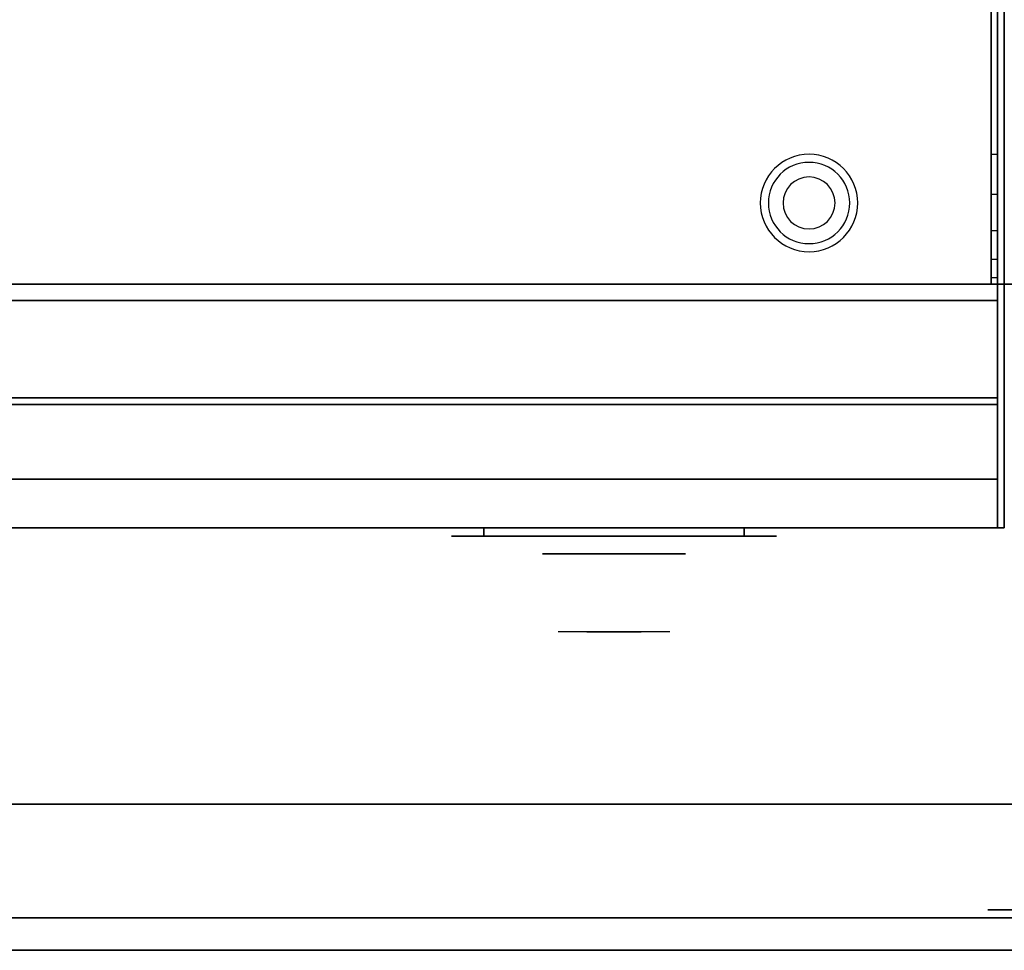
# Model space of a CAD drawing. Extents: x -86 to 86, y -44 to 44.
# Drawn here: x 23 to 38, y -44 to -30 of the extents above; entities that cross this region are included whole.
import ezdxf

# ---------------------------------------------------------------- set-up
doc = ezdxf.new("R2010")
doc.units = 0
for name, color, linetype in [('3D', 254, 'CONTINUOUS'), ('3D-BLACK', 250, 'CONTINUOUS'), ('3D-CHROME', 254, 'CONTINUOUS'), ('3D-FLAT', 7, 'CONTINUOUS'), ('3D-NON', 43, 'CONTINUOUS'), ('3D-VHC', 1, 'CONTINUOUS')]:
    doc.layers.add(name, color=color, linetype=linetype)

msp = doc.modelspace()

# ---------------------------------------------------------------- linework, layer by layer
at = {"layer": '3D', "extrusion": (0, -1, 0)}
for centre, radius in [((38, 35, 42), 0.188), ((38, 35, 43.625), 0.25)]:
    msp.add_circle(centre, radius, dxfattribs=at)
at = {"layer": '3D'}
for centre, radius, start, end in [((35, -32.75, 1.5), 0.75, 360, 180), ((35, -32.75, 1.25), 0.625, 360, 180), ((35, -32.75), 0.4, 360, 180), ((35, -32.75, 1.5), 0.75, 180, 360), ((35, -32.75, 1.25), 0.625, 180, 360), ((35, -32.75), 0.4, 180, 360)]:
    msp.add_arc(centre, radius, start, end, dxfattribs=at)
msp.add_3dface([(37.9, -32.618, 38.402), (37.8, -32.618, 38.402), (37.8, -32, 38.5), (37.9, -32, 38.5)], dxfattribs=at)
at = {"layer": '3D', "invisible_edges": 4}
for points in [[(37.9, -33.176, 38.118), (37.8, -33.176, 38.118), (37.8, -32.618, 38.402), (37.9, -32.618, 38.402)], [(37.9, -33.618, 37.676), (37.8, -33.618, 37.676), (37.8, -33.176, 38.118), (37.9, -33.176, 38.118)], [(37.9, -33.902, 37.118), (37.8, -33.902, 37.118), (37.8, -33.618, 37.676), (37.9, -33.618, 37.676)], [(37.9, -34, 36.5), (37.8, -34, 36.5), (37.8, -33.902, 37.118), (37.9, -33.902, 37.118)]]:
    msp.add_3dface(points, dxfattribs=at)
at = {"layer": '3D-BLACK', "extrusion": (0, 1, 0)}
for centre, start, end in [((-30, 30.5, -37.875), 270, 90), ((-30, 30.5, -37.875), 270, 90), ((-34, 30.5, -37.875), 90, 270), ((-34, 30.5, -37.875), 90, 270)]:
    msp.add_arc(centre, 0.5, start, end, dxfattribs=at)
at = {"layer": '3D-BLACK'}
for points in [[(34, -37.875, 30), (34, -37.75, 30), (30, -37.75, 30), (30, -37.875, 30)], [(30, -37.875, 31), (30, -37.75, 31), (34, -37.75, 31), (34, -37.875, 31)], [(34, -37.875, 30), (34, -37.75, 30), (30, -37.75, 30), (30, -37.875, 30)], [(30, -37.875, 31), (30, -37.75, 31), (34, -37.75, 31), (34, -37.875, 31)]]:
    msp.add_3dface(points, dxfattribs=at)
at = {"layer": '3D-BLACK', "invisible_edges": 15}
for points in [[(34.5, -37.875, 30.5), (34.433, -37.875, 30.25), (29.567, -37.875, 30.25), (29.5, -37.875, 30.5)], [(34.433, -37.875, 30.75), (34.5, -37.875, 30.5), (29.5, -37.875, 30.5), (29.567, -37.875, 30.75)], [(34.5, -37.875, 30.5), (34.433, -37.875, 30.25), (29.567, -37.875, 30.25), (29.5, -37.875, 30.5)], [(34.433, -37.875, 30.75), (34.5, -37.875, 30.5), (29.5, -37.875, 30.5), (29.567, -37.875, 30.75)], [(34.433, -37.875, 30.25), (34.25, -37.875, 30.067), (29.75, -37.875, 30.067), (29.567, -37.875, 30.25)], [(34.25, -37.875, 30.933), (34.433, -37.875, 30.75), (29.567, -37.875, 30.75), (29.75, -37.875, 30.933)], [(34.433, -37.875, 30.25), (34.25, -37.875, 30.067), (29.75, -37.875, 30.067), (29.567, -37.875, 30.25)], [(34.25, -37.875, 30.933), (34.433, -37.875, 30.75), (29.567, -37.875, 30.75), (29.75, -37.875, 30.933)], [(34.25, -37.875, 30.067), (34, -37.875, 30), (30, -37.875, 30), (29.75, -37.875, 30.067)], [(34, -37.875, 31), (34.25, -37.875, 30.933), (29.75, -37.875, 30.933), (30, -37.875, 31)], [(34.25, -37.875, 30.067), (34, -37.875, 30), (30, -37.875, 30), (29.75, -37.875, 30.067)], [(34, -37.875, 31), (34.25, -37.875, 30.933), (29.75, -37.875, 30.933), (30, -37.875, 31)]]:
    msp.add_3dface(points, dxfattribs=at)
at = {"layer": '3D-CHROME', "extrusion": (0, -1, 0)}
msp.add_circle((32, 30.5, 38.15), 1.1, dxfattribs=at)
for centre, radius, start, end in [((32, 30.5, 37.875), 0.2, 180, 0), ((32, 30.5, 37.875), 0.2, 0, 180), ((32, 30.5, 37.875), 0.2, 180, 0), ((32, 30.5, 37.875), 0.2, 0, 180), ((32, 30.5, 38.15), 1.1, 112.2526, 218.6926), ((32, 30.5, 38.15), 1.1, 321.3074, 67.7474)]:
    msp.add_arc(centre, radius, start, end, dxfattribs=at)
at = {"layer": '3D-CHROME', "extrusion": (0, 1, 0)}
for centre, radius, start, end in [((-32, 30.5, -39.35), 1.1, 218.6926, 321.3074), ((-30.823, 30.805, -39.35), 1.042, 136.8322, 252.2226), ((-32, 30.5, -39.35), 1.1, 218.6926, 321.3074), ((-30.823, 30.805, -39.35), 1.042, 136.8322, 252.2226), ((-32, 30.5, -39.35), 1.1, 67.7474, 112.2526), ((-32, 30.5, -39.35), 1.1, 67.7474, 112.2526), ((-33.177, 30.805, -39.35), 1.042, 287.7774, 43.1678), ((-33.177, 30.805, -39.35), 1.042, 287.7774, 43.1678)]:
    msp.add_arc(centre, radius, start, end, dxfattribs=at)
at = {"layer": '3D-CHROME', "invisible_edges": 15}
for points in [[(31.69, -38.75, 30.226), (31.451, -38.75, 29.973), (30.973, -38.75, 30.107), (30.902, -38.75, 30.438)], [(31.832, -38.75, 30.543), (31.69, -38.75, 30.226), (30.902, -38.75, 30.438), (30.935, -38.75, 30.776)], [(31.862, -38.75, 30.89), (31.832, -38.75, 30.543), (30.935, -38.75, 30.776), (31.07, -38.75, 31.087)], [(31.451, -38.75, 29.973), (31.141, -38.75, 29.812), (31.141, -38.75, 29.812), (30.973, -38.75, 30.107)], [(31.776, -38.75, 31.228), (31.862, -38.75, 30.89), (31.07, -38.75, 31.087), (31.293, -38.75, 31.343)], [(31.583, -38.75, 31.518), (31.776, -38.75, 31.228), (31.293, -38.75, 31.343), (31.583, -38.75, 31.518)], [(32.138, -38.75, 30.89), (32.168, -38.75, 30.543), (33.065, -38.75, 30.776), (32.93, -38.75, 31.087)], [(32.224, -38.75, 31.228), (32.138, -38.75, 30.89), (32.93, -38.75, 31.087), (32.707, -38.75, 31.343)], [(32.168, -38.75, 30.543), (32.31, -38.75, 30.226), (33.098, -38.75, 30.438), (33.065, -38.75, 30.776)], [(32.417, -38.75, 31.518), (32.224, -38.75, 31.228), (32.707, -38.75, 31.343), (32.417, -38.75, 31.518)], [(32.31, -38.75, 30.226), (32.549, -38.75, 29.973), (33.027, -38.75, 30.107), (33.098, -38.75, 30.438)], [(32.549, -38.75, 29.973), (32.859, -38.75, 29.812), (32.859, -38.75, 29.812), (33.027, -38.75, 30.107)], [(31.485, -39.35, 29.641), (31.264, -39.35, 29.86), (31.141, -39.35, 29.812), (31.382, -39.35, 29.59)], [(31.642, -39.35, 29.77), (31.382, -39.35, 29.59), (31.141, -39.35, 29.812), (31.451, -39.35, 29.973)], [(31.582, -39.35, 29.712), (31.379, -39.35, 29.923), (31.264, -39.35, 29.86), (31.485, -39.35, 29.641)], [(31.671, -39.35, 29.802), (31.485, -39.35, 30), (31.379, -39.35, 29.923), (31.582, -39.35, 29.712)], [(31.735, -39.35, 29.501), (31.485, -39.35, 29.641), (31.382, -39.35, 29.59), (31.677, -39.35, 29.449)], [(31.823, -39.35, 29.641), (31.677, -39.35, 29.449), (31.382, -39.35, 29.59), (31.642, -39.35, 29.77)], [(31.838, -39.35, 30.073), (31.642, -39.35, 29.77), (31.451, -39.35, 29.973), (31.69, -39.35, 30.226)], [(31.789, -39.35, 29.578), (31.582, -39.35, 29.712), (31.485, -39.35, 29.641), (31.735, -39.35, 29.501)], [(31.75, -39.35, 29.909), (31.581, -39.35, 30.089), (31.485, -39.35, 30), (31.671, -39.35, 29.802)], [(31.818, -39.35, 30.03), (31.665, -39.35, 30.19), (31.581, -39.35, 30.089), (31.75, -39.35, 29.909)], [(31.839, -39.35, 29.676), (31.671, -39.35, 29.802), (31.582, -39.35, 29.712), (31.789, -39.35, 29.578)], [(31.718, -39.35, 31.563), (31.583, -39.35, 31.518), (31.667, -39.35, 31.417), (31.79, -39.35, 31.459)], [(31.718, -39.35, 31.563), (31.885, -39.35, 31.253), (31.776, -39.35, 31.228), (31.583, -39.35, 31.518)], [(31.932, -39.35, 29.975), (31.823, -39.35, 29.641), (31.642, -39.35, 29.77), (31.838, -39.35, 30.073)], [(31.875, -39.35, 30.163), (31.735, -39.35, 30.3), (31.665, -39.35, 30.19), (31.818, -39.35, 30.03)], [(31.79, -39.35, 31.459), (31.667, -39.35, 31.417), (31.737, -39.35, 31.306), (31.851, -39.35, 31.34)], [(31.883, -39.35, 29.794), (31.75, -39.35, 29.909), (31.671, -39.35, 29.802), (31.839, -39.35, 29.676)], [(32, -39.35, 29.453), (31.735, -39.35, 29.501), (31.677, -39.35, 29.449), (32, -39.35, 29.4)], [(32, -39.35, 29.597), (32, -39.35, 29.4), (31.677, -39.35, 29.449), (31.823, -39.35, 29.641)], [(31.95, -39.35, 30.455), (31.838, -39.35, 30.073), (31.69, -39.35, 30.226), (31.832, -39.35, 30.543)], [(31.858, -39.35, 31.591), (31.718, -39.35, 31.563), (31.79, -39.35, 31.459), (31.899, -39.35, 31.485)], [(31.858, -39.35, 31.591), (31.953, -39.35, 31.268), (31.885, -39.35, 31.253), (31.718, -39.35, 31.563)], [(32, -39.35, 29.532), (31.789, -39.35, 29.578), (31.735, -39.35, 29.501), (32, -39.35, 29.453)], [(31.919, -39.35, 30.306), (31.791, -39.35, 30.419), (31.735, -39.35, 30.3), (31.875, -39.35, 30.163)], [(31.851, -39.35, 31.34), (31.737, -39.35, 31.306), (31.793, -39.35, 31.188), (31.9, -39.35, 31.208)], [(31.921, -39.35, 29.927), (31.818, -39.35, 30.03), (31.75, -39.35, 29.909), (31.883, -39.35, 29.794)], [(31.885, -39.35, 31.253), (31.966, -39.35, 30.866), (31.862, -39.35, 30.89), (31.776, -39.35, 31.228)], [(32, -39.35, 29.633), (31.839, -39.35, 29.676), (31.789, -39.35, 29.578), (32, -39.35, 29.532)], [(31.899, -39.35, 31.485), (31.79, -39.35, 31.459), (31.851, -39.35, 31.34), (31.933, -39.35, 31.36)], [(31.95, -39.35, 30.455), (31.832, -39.35, 30.543), (31.791, -39.35, 30.419), (31.919, -39.35, 30.306)], [(31.9, -39.35, 31.208), (31.793, -39.35, 31.188), (31.833, -39.35, 31.063), (31.937, -39.35, 31.066)], [(31.953, -39.35, 30.075), (31.875, -39.35, 30.163), (31.818, -39.35, 30.03), (31.921, -39.35, 29.927)], [(32, -39.35, 29.941), (32, -39.35, 29.597), (31.823, -39.35, 29.641), (31.932, -39.35, 29.975)], [(31.968, -39.35, 30.609), (31.857, -39.35, 30.672), (31.832, -39.35, 30.543), (31.95, -39.35, 30.455)], [(31.966, -39.35, 30.866), (31.95, -39.35, 30.455), (31.832, -39.35, 30.543), (31.862, -39.35, 30.89)], [(31.937, -39.35, 31.066), (31.833, -39.35, 31.063), (31.858, -39.35, 30.934), (31.961, -39.35, 30.917)], [(31.993, -39.35, 30.398), (31.932, -39.35, 29.975), (31.838, -39.35, 30.073), (31.95, -39.35, 30.455)], [(32, -39.35, 29.754), (31.883, -39.35, 29.794), (31.839, -39.35, 29.676), (32, -39.35, 29.633)], [(31.933, -39.35, 31.36), (31.851, -39.35, 31.34), (31.9, -39.35, 31.208), (31.962, -39.35, 31.22)], [(31.971, -39.35, 30.764), (31.866, -39.35, 30.803), (31.857, -39.35, 30.672), (31.968, -39.35, 30.609)], [(31.961, -39.35, 30.917), (31.858, -39.35, 30.934), (31.866, -39.35, 30.803), (31.971, -39.35, 30.764)], [(32, -39.35, 31.6), (31.858, -39.35, 31.591), (31.899, -39.35, 31.485), (32, -39.35, 31.493)], [(32, -39.35, 31.6), (32, -39.35, 31.273), (31.953, -39.35, 31.268), (31.858, -39.35, 31.591)], [(31.977, -39.35, 30.233), (31.919, -39.35, 30.306), (31.875, -39.35, 30.163), (31.953, -39.35, 30.075)], [(32, -39.35, 29.892), (31.921, -39.35, 29.927), (31.883, -39.35, 29.794), (32, -39.35, 29.754)], [(31.953, -39.35, 31.268), (32, -39.35, 30.85), (31.966, -39.35, 30.866), (31.885, -39.35, 31.253)], [(32, -39.35, 31.493), (31.899, -39.35, 31.485), (31.933, -39.35, 31.36), (32, -39.35, 31.367)], [(31.962, -39.35, 31.22), (31.9, -39.35, 31.208), (31.937, -39.35, 31.066), (31.983, -39.35, 31.067)], [(31.993, -39.35, 30.398), (31.95, -39.35, 30.455), (31.919, -39.35, 30.306), (31.977, -39.35, 30.233)], [(32, -39.35, 30.044), (31.953, -39.35, 30.075), (31.921, -39.35, 29.927), (32, -39.35, 29.892)], [(32, -39.35, 30.378), (32, -39.35, 29.941), (31.932, -39.35, 29.975), (31.993, -39.35, 30.398)], [(32, -39.35, 31.367), (31.933, -39.35, 31.36), (31.962, -39.35, 31.22), (32, -39.35, 31.224)], [(31.983, -39.35, 31.067), (31.937, -39.35, 31.066), (31.961, -39.35, 30.917), (31.997, -39.35, 30.905)], [(32.002, -39.35, 30.567), (31.968, -39.35, 30.609), (31.95, -39.35, 30.455), (31.993, -39.35, 30.398)], [(32, -39.35, 30.85), (31.993, -39.35, 30.398), (31.95, -39.35, 30.455), (31.966, -39.35, 30.866)], [(32, -39.35, 30.208), (31.977, -39.35, 30.233), (31.953, -39.35, 30.075), (32, -39.35, 30.044)], [(32, -39.35, 31.273), (32, -39.35, 30.844), (32, -39.35, 30.85), (31.953, -39.35, 31.268)], [(31.997, -39.35, 30.905), (31.961, -39.35, 30.917), (31.971, -39.35, 30.764), (32.004, -39.35, 30.738)], [(32, -39.35, 31.224), (31.962, -39.35, 31.22), (31.983, -39.35, 31.067), (32, -39.35, 31.067)], [(32.004, -39.35, 30.738), (31.971, -39.35, 30.764), (31.968, -39.35, 30.609), (32.002, -39.35, 30.567)], [(32, -39.35, 30.378), (31.993, -39.35, 30.398), (31.977, -39.35, 30.233), (32, -39.35, 30.208)], [(32, -39.35, 31.067), (31.983, -39.35, 31.067), (31.997, -39.35, 30.905), (32, -39.35, 30.901)], [(32, -39.35, 30.553), (32.002, -39.35, 30.567), (31.993, -39.35, 30.398), (32, -39.35, 30.378)], [(32, -39.35, 30.844), (32, -39.35, 30.378), (31.993, -39.35, 30.398), (32, -39.35, 30.85)], [(31.996, -39.35, 30.738), (32, -39.35, 30.729), (32, -39.35, 30.553), (31.998, -39.35, 30.567)], [(32.029, -39.35, 30.764), (31.996, -39.35, 30.738), (31.998, -39.35, 30.567), (32.032, -39.35, 30.609)], [(32.003, -39.35, 30.905), (32, -39.35, 30.901), (32, -39.35, 30.729), (31.996, -39.35, 30.738)], [(32.039, -39.35, 30.917), (32.003, -39.35, 30.905), (31.996, -39.35, 30.738), (32.029, -39.35, 30.764)], [(32, -39.35, 30.901), (31.997, -39.35, 30.905), (32.004, -39.35, 30.738), (32, -39.35, 30.729)], [(31.998, -39.35, 30.567), (32, -39.35, 30.553), (32, -39.35, 30.378), (32.007, -39.35, 30.398)], [(32.032, -39.35, 30.609), (31.998, -39.35, 30.567), (32.007, -39.35, 30.398), (32.05, -39.35, 30.455)], [(32.265, -39.35, 29.501), (32, -39.35, 29.453), (32, -39.35, 29.4), (32.323, -39.35, 29.449)], [(32.211, -39.35, 29.578), (32, -39.35, 29.532), (32, -39.35, 29.453), (32.265, -39.35, 29.501)], [(32.161, -39.35, 29.676), (32, -39.35, 29.633), (32, -39.35, 29.532), (32.211, -39.35, 29.578)], [(32.117, -39.35, 29.794), (32, -39.35, 29.754), (32, -39.35, 29.633), (32.161, -39.35, 29.676)], [(32.079, -39.35, 29.927), (32, -39.35, 29.892), (32, -39.35, 29.754), (32.117, -39.35, 29.794)], [(32.047, -39.35, 30.075), (32, -39.35, 30.044), (32, -39.35, 29.892), (32.079, -39.35, 29.927)], [(32.023, -39.35, 30.233), (32, -39.35, 30.208), (32, -39.35, 30.044), (32.047, -39.35, 30.075)], [(32.007, -39.35, 30.398), (32, -39.35, 30.378), (32, -39.35, 30.208), (32.023, -39.35, 30.233)], [(32, -39.35, 30.729), (32.004, -39.35, 30.738), (32.002, -39.35, 30.567), (32, -39.35, 30.553)], [(32.017, -39.35, 31.067), (32, -39.35, 31.067), (32, -39.35, 30.901), (32.003, -39.35, 30.905)], [(32.038, -39.35, 31.22), (32, -39.35, 31.224), (32, -39.35, 31.067), (32.017, -39.35, 31.067)], [(32.067, -39.35, 31.36), (32, -39.35, 31.367), (32, -39.35, 31.224), (32.038, -39.35, 31.22)], [(32.101, -39.35, 31.485), (32, -39.35, 31.493), (32, -39.35, 31.367), (32.067, -39.35, 31.36)], [(32.142, -39.35, 31.591), (32, -39.35, 31.6), (32, -39.35, 31.493), (32.101, -39.35, 31.485)], [(32.177, -39.35, 29.641), (32.323, -39.35, 29.449), (32, -39.35, 29.4), (32, -39.35, 29.597)], [(32.068, -39.35, 29.975), (32.177, -39.35, 29.641), (32, -39.35, 29.597), (32, -39.35, 29.941)], [(32.007, -39.35, 30.398), (32.068, -39.35, 29.975), (32, -39.35, 29.941), (32, -39.35, 30.378)], [(32, -39.35, 30.85), (32.007, -39.35, 30.398), (32, -39.35, 30.378), (32, -39.35, 30.844)], [(32.047, -39.35, 31.268), (32, -39.35, 30.85), (32, -39.35, 30.844), (32, -39.35, 31.273)], [(32.142, -39.35, 31.591), (32.047, -39.35, 31.268), (32, -39.35, 31.273), (32, -39.35, 31.6)], [(32.034, -39.35, 30.866), (32.05, -39.35, 30.455), (32.007, -39.35, 30.398), (32, -39.35, 30.85)], [(32.115, -39.35, 31.253), (32.034, -39.35, 30.866), (32, -39.35, 30.85), (32.047, -39.35, 31.268)], [(32.063, -39.35, 31.066), (32.017, -39.35, 31.067), (32.003, -39.35, 30.905), (32.039, -39.35, 30.917)], [(32.05, -39.35, 30.455), (32.007, -39.35, 30.398), (32.023, -39.35, 30.233), (32.081, -39.35, 30.306)], [(32.05, -39.35, 30.455), (32.162, -39.35, 30.073), (32.068, -39.35, 29.975), (32.007, -39.35, 30.398)], [(32.1, -39.35, 31.208), (32.038, -39.35, 31.22), (32.017, -39.35, 31.067), (32.063, -39.35, 31.066)], [(32.081, -39.35, 30.306), (32.023, -39.35, 30.233), (32.047, -39.35, 30.075), (32.125, -39.35, 30.163)], [(32.134, -39.35, 30.803), (32.029, -39.35, 30.764), (32.032, -39.35, 30.609), (32.143, -39.35, 30.672)], [(32.142, -39.35, 30.934), (32.039, -39.35, 30.917), (32.029, -39.35, 30.764), (32.134, -39.35, 30.803)], [(32.143, -39.35, 30.672), (32.032, -39.35, 30.609), (32.05, -39.35, 30.455), (32.168, -39.35, 30.543)], [(32.138, -39.35, 30.89), (32.168, -39.35, 30.543), (32.05, -39.35, 30.455), (32.034, -39.35, 30.866)], [(32.224, -39.35, 31.228), (32.138, -39.35, 30.89), (32.034, -39.35, 30.866), (32.115, -39.35, 31.253)], [(32.149, -39.35, 31.34), (32.067, -39.35, 31.36), (32.038, -39.35, 31.22), (32.1, -39.35, 31.208)], [(32.167, -39.35, 31.063), (32.063, -39.35, 31.066), (32.039, -39.35, 30.917), (32.142, -39.35, 30.934)], [(32.125, -39.35, 30.163), (32.047, -39.35, 30.075), (32.079, -39.35, 29.927), (32.182, -39.35, 30.03)], [(32.282, -39.35, 31.563), (32.115, -39.35, 31.253), (32.047, -39.35, 31.268), (32.142, -39.35, 31.591)], [(32.168, -39.35, 30.543), (32.05, -39.35, 30.455), (32.081, -39.35, 30.306), (32.209, -39.35, 30.419)], [(32.168, -39.35, 30.543), (32.31, -39.35, 30.226), (32.162, -39.35, 30.073), (32.05, -39.35, 30.455)], [(32.207, -39.35, 31.188), (32.1, -39.35, 31.208), (32.063, -39.35, 31.066), (32.167, -39.35, 31.063)], [(32.21, -39.35, 31.459), (32.101, -39.35, 31.485), (32.067, -39.35, 31.36), (32.149, -39.35, 31.34)], [(32.162, -39.35, 30.073), (32.358, -39.35, 29.77), (32.177, -39.35, 29.641), (32.068, -39.35, 29.975)], [(32.182, -39.35, 30.03), (32.079, -39.35, 29.927), (32.117, -39.35, 29.794), (32.25, -39.35, 29.909)], [(32.209, -39.35, 30.419), (32.081, -39.35, 30.306), (32.125, -39.35, 30.163), (32.265, -39.35, 30.3)], [(32.263, -39.35, 31.306), (32.149, -39.35, 31.34), (32.1, -39.35, 31.208), (32.207, -39.35, 31.188)], [(32.282, -39.35, 31.563), (32.142, -39.35, 31.591), (32.101, -39.35, 31.485), (32.21, -39.35, 31.459)], [(32.417, -39.35, 31.518), (32.224, -39.35, 31.228), (32.115, -39.35, 31.253), (32.282, -39.35, 31.563)], [(32.25, -39.35, 29.909), (32.117, -39.35, 29.794), (32.161, -39.35, 29.676), (32.329, -39.35, 29.802)], [(32.265, -39.35, 30.3), (32.125, -39.35, 30.163), (32.182, -39.35, 30.03), (32.335, -39.35, 30.19)], [(32.333, -39.35, 31.417), (32.21, -39.35, 31.459), (32.149, -39.35, 31.34), (32.263, -39.35, 31.306)], [(32.329, -39.35, 29.802), (32.161, -39.35, 29.676), (32.211, -39.35, 29.578), (32.418, -39.35, 29.712)], [(32.31, -39.35, 30.226), (32.549, -39.35, 29.973), (32.358, -39.35, 29.77), (32.162, -39.35, 30.073)], [(32.358, -39.35, 29.77), (32.618, -39.35, 29.59), (32.323, -39.35, 29.449), (32.177, -39.35, 29.641)], [(32.335, -39.35, 30.19), (32.182, -39.35, 30.03), (32.25, -39.35, 29.909), (32.419, -39.35, 30.089)], [(32.417, -39.35, 31.518), (32.282, -39.35, 31.563), (32.21, -39.35, 31.459), (32.333, -39.35, 31.417)], [(32.418, -39.35, 29.712), (32.211, -39.35, 29.578), (32.265, -39.35, 29.501), (32.515, -39.35, 29.641)], [(32.419, -39.35, 30.089), (32.25, -39.35, 29.909), (32.329, -39.35, 29.802), (32.515, -39.35, 30)], [(32.515, -39.35, 29.641), (32.265, -39.35, 29.501), (32.323, -39.35, 29.449), (32.618, -39.35, 29.59)], [(32.515, -39.35, 30), (32.329, -39.35, 29.802), (32.418, -39.35, 29.712), (32.621, -39.35, 29.923)], [(32.549, -39.35, 29.973), (32.859, -39.35, 29.812), (32.618, -39.35, 29.59), (32.358, -39.35, 29.77)], [(32.621, -39.35, 29.923), (32.418, -39.35, 29.712), (32.515, -39.35, 29.641), (32.736, -39.35, 29.86)], [(32.736, -39.35, 29.86), (32.515, -39.35, 29.641), (32.618, -39.35, 29.59), (32.859, -39.35, 29.812)]]:
    msp.add_3dface(points, dxfattribs=at)
at = {"layer": '3D-FLAT'}
for points in [[(38, -5, 25), (-16, -5, 25), (-16, -37.75, 25), (38, -37.75, 25)], [(38, -5, 27), (-16, -5, 27), (-16, -37.75, 27), (38, -37.75, 27)], [(37.9, -5, 24.9), (-15.9, -5, 24.9), (-15.9, -35.75, 24.9), (37.9, -35.75, 24.9)], [(37.9, -5, 6), (-15.9, -5, 6), (-15.9, -35.75, 6), (37.9, -35.75, 6)], [(38, -7, 35), (2, -7, 35), (2, -34, 35), (38, -34, 35)], [(37.9, -7.1, 35), (37.8, -7.1, 35), (37.8, -34, 35), (37.9, -34, 35)], [(-52, -42, 35), (74, -42, 35), (74, -34, 35), (-52, -34, 35)], [(-52, -42, 36), (74, -42, 36), (74, -34, 36), (-52, -34, 36)], [(37.9, -34.25, 27), (2.1, -34.25, 27), (2.1, -37, 27), (37.9, -37, 27)], [(37.9, -37.75, 24.9), (37.9, -35.85, 24.9), (22.1, -35.85, 24.9), (22.1, -37.75, 24.9)], [(37.9, -37.75, 6.1), (37.9, -35.85, 6.1), (22.1, -35.85, 6.1), (22.1, -37.75, 6.1)], [(84.354, -44.25, 36), (84.146, -43.75, 36), (-84.146, -43.75, 36), (-84.354, -44.25, 36)], [(84.354, -44.25, 34), (84.146, -43.75, 34), (-84.146, -43.75, 34), (-84.354, -44.25, 34)]]:
    msp.add_3dface(points, dxfattribs=at)
for points, invisible_edges in [([(37.9, -32, 38.5), (37.8, -32, 38.5), (37.8, -7.1, 38.5), (37.9, -7.1, 38.5)], 1), ([(37.9, -34, 36.5), (37.8, -34, 36.5), (37.8, -34, 36.5), (37.9, -34, 36.5)], 5)]:
    msp.add_3dface(points, dxfattribs=dict(at, invisible_edges=invisible_edges))
at = {"layer": '3D-NON'}
for points in [[(37.9, -5, 6), (37.9, -35.75, 6), (37.9, -35.75, 24.9), (37.9, -5, 24.9)], [(37.9, -5.1, 27), (37.9, -5.1, 35), (37.9, -34, 35), (37.9, -34, 27)], [(38, -5, 27), (38, -37.75, 27), (38, -37.75, 25), (38, -5, 25)], [(-52, -34, 36), (74, -34, 36), (74, -34, 35), (-52, -34, 35)], [(37.9, -34, 27), (37.9, -34, 35), (2.1, -34, 35), (2.1, -34, 27)], [(2.2, -34, 35), (2.2, -34, 36), (37.8, -34, 36), (37.8, -34, 35)], [(37.9, -34.25, 35.75), (2.1, -34.25, 35.75), (2.1, -34.25, 27), (37.9, -34.25, 27)], [(37.9, -35.75, 6), (-15.9, -35.75, 6), (-15.9, -35.75, 24.9), (37.9, -35.75, 24.9)], [(37.9, -35.85, 6.1), (22.1, -35.85, 6.1), (22.1, -35.85, 24.9), (37.9, -35.85, 24.9)], [(37.9, -37.75, 6.1), (37.9, -35.85, 6.1), (37.9, -35.85, 24.9), (37.9, -37.75, 24.9)], [(38, -37.75, 27), (-16, -37.75, 27), (-16, -37.75, 25), (38, -37.75, 25)], [(37.9, -37.75, 6.1), (22.1, -37.75, 6.1), (22.1, -37.75, 24.9), (37.9, -37.75, 24.9)], [(-52, -42, 36), (74, -42, 36), (74, -42, 35), (-52, -42, 35)], [(84.146, -43.75, 34), (-84.146, -43.75, 34), (-84.146, -43.75, 36), (84.146, -43.75, 36)], [(84.354, -44.25, 34), (-84.354, -44.25, 34), (-84.354, -44.25, 36), (84.354, -44.25, 36)]]:
    msp.add_3dface(points, dxfattribs=at)
for points, invisible_edges in [([(37.8, -7.1, 35), (37.8, -32, 35), (37.8, -32, 38.5), (37.8, -7.1, 38.5)], 15), ([(37.9, -7.1, 35), (37.9, -32, 35), (37.9, -32, 38.5), (37.9, -7.1, 38.5)], 15), ([(37.8, -32.518, 38.432), (37.8, -32, 38.5), (37.8, -32, 35), (37.8, -32.333, 35)], 15), ([(37.9, -32.518, 38.432), (37.9, -32, 38.5), (37.9, -32, 35), (37.9, -32.333, 35)], 15), ([(37.8, -33, 38.232), (37.8, -32.518, 38.432), (37.8, -32.333, 35), (37.8, -32.667, 35)], 15), ([(37.9, -33, 38.232), (37.9, -32.518, 38.432), (37.9, -32.333, 35), (37.9, -32.667, 35)], 15), ([(37.8, -33.414, 37.914), (37.8, -33, 38.232), (37.8, -32.667, 35), (37.8, -33, 35)], 15), ([(37.9, -33.414, 37.914), (37.9, -33, 38.232), (37.9, -32.667, 35), (37.9, -33, 35)], 15), ([(37.8, -33.732, 37.5), (37.8, -33.414, 37.914), (37.8, -33, 35), (37.8, -33.333, 35)], 15), ([(37.9, -33.732, 37.5), (37.9, -33.414, 37.914), (37.9, -33, 35), (37.9, -33.333, 35)], 15), ([(37.8, -33.932, 37.018), (37.8, -33.732, 37.5), (37.8, -33.333, 35), (37.8, -33.667, 35)], 15), ([(37.9, -33.932, 37.018), (37.9, -33.732, 37.5), (37.9, -33.333, 35), (37.9, -33.667, 35)], 15), ([(37.8, -34, 36.5), (37.8, -33.932, 37.018), (37.8, -33.667, 35), (37.8, -34, 35)], 15), ([(37.9, -34, 36.5), (37.9, -33.932, 37.018), (37.9, -33.667, 35), (37.9, -34, 35)], 15), ([(37.9, -34, 35), (37.8, -34, 35), (37.8, -34, 36.5), (37.9, -34, 36.5)], 5), ([(37.9, -34.25, 27.75), (37.9, -34.25, 36), (37.9, -37.75, 36), (37.9, -37.75, 27.75)], 10), ([(37.9, -34.25, 27), (37.9, -37, 27), (37.9, -37.75, 27.75), (37.9, -34.25, 27.75)], 4)]:
    msp.add_3dface(points, dxfattribs=dict(at, invisible_edges=invisible_edges))
at = {"layer": '3D-VHC'}
for points in [[(37.9, -37, 27), (2.1, -37, 27), (2.1, -37.75, 27.75), (37.9, -37.75, 27.75)], [(37.9, -37.75, 27.75), (2.1, -37.75, 27.75), (2.1, -37.75, 35.75), (37.9, -37.75, 35.75)]]:
    msp.add_3dface(points, dxfattribs=at)

doc.saveas('drawing.dxf')
